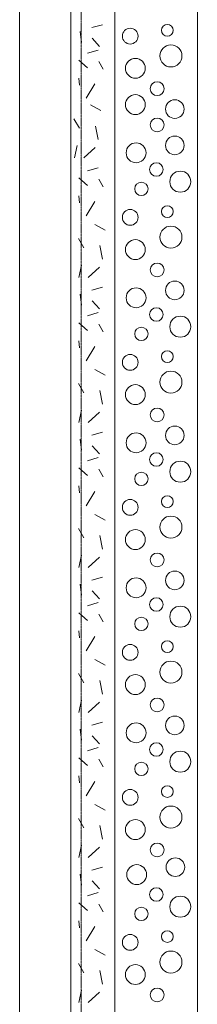
# Model space of a CAD drawing. Units: millimetres. Extents: x -950858 to 819816, y -1009630 to 92560.
# Drawn here: x -797137 to -753660, y -363668 to -123363 of the extents above; entities that cross this region are included whole.
import ezdxf

# ---------------------------------------------------------------- set-up
doc = ezdxf.new("R2010")
doc.units = ezdxf.units.MM
doc.header["$MEASUREMENT"] = 0
doc.linetypes.add('Punktlinie_ eng', pattern=[7, 4, -3])
for name, color, linetype, lineweight in [('03 Verkleidung _ Böden_Stylo_No__1', 7, 'Continuous', 0), ('03 Verkleidung _ Böden_Stylo_No__10', 7, 'Continuous', 20), ('03 Verkleidung _ Böden_Stylo_No__49', 8, 'Continuous', 18), ('03 Verkleidung _ Böden_Stylo_No__9', 8, 'Continuous', 0)]:
    doc.layers.add(name, color=color, linetype=linetype, lineweight=lineweight)

msp = doc.modelspace()

# ---------------------------------------------------------------- linework, layer by layer
at = {"layer": '03 Verkleidung _ Böden_Stylo_No__1', "color": 7, "linetype": 'Continuous', "lineweight": 0}
for p, q in [((-784587, -658962), (-784587, 770)), ((-797137, -32615), (-797137, -409116)), ((-784587, -851066), (-784587, -191335))]:
    msp.add_line(p, q, dxfattribs=at)
at = {"layer": '03 Verkleidung _ Böden_Stylo_No__1', "color": 7, "linetype": 'Punktlinie_ eng', "lineweight": 0}
msp.add_line((-782108, 770), (-782108, -965582), dxfattribs=at)
at = {"layer": '03 Verkleidung _ Böden_Stylo_No__10', "color": 7, "linetype": 'Continuous', "lineweight": 20}
for p, q in [((-779459, -125283), (-776843, -124582)), ((-781997, -128924), (-782328, -126276)), ((-779382, -127864), (-777623, -129875)), ((-780563, -131542), (-777915, -130770)), ((-782650, -133215), (-780514, -135101)), ((-776743, -135478), (-777749, -133592)), ((-782650, -137614), (-782524, -139373)), ((-778754, -138996), (-780891, -142515)), ((-779825, -144161), (-777312, -145543)), ((-783847, -147554), (-782465, -149816)), ((-777940, -152581), (-778569, -149313)), ((-783093, -154089), (-783721, -157105)), ((-778694, -154592), (-781459, -157105)), ((-780563, -160251), (-777915, -159478)), ((-782650, -161924), (-780514, -163809)), ((-776743, -164186), (-777749, -162301)), ((-782650, -166322), (-782524, -168082)), ((-778754, -167705), (-780891, -171224)), ((-778754, -173360), (-776241, -174743)), ((-782776, -176753), (-781393, -179016)), ((-776869, -181780), (-777497, -178513)), ((-782022, -183289), (-782650, -186305)), ((-777623, -183791), (-780388, -186305)), ((-779459, -189379), (-776843, -188678)), ((-781997, -193020), (-782328, -190372)), ((-779382, -191960), (-777623, -193971)), ((-780563, -195639), (-777915, -194866)), ((-782650, -197312), (-780514, -199197)), ((-776743, -199574), (-777749, -197689)), ((-782650, -201710), (-782524, -203470)), ((-778754, -203093), (-780891, -206612)), ((-778754, -208748), (-776241, -210131)), ((-782776, -212141), (-781393, -214403)), ((-776869, -217168), (-777497, -213901)), ((-782022, -218676), (-782650, -221693)), ((-777623, -219179), (-780388, -221693)), ((-781997, -228408), (-782328, -225760)), ((-779459, -224767), (-776843, -224066)), ((-779382, -227348), (-777623, -229359)), ((-780563, -231027), (-777915, -230254)), ((-782650, -232700), (-780514, -234585)), ((-776743, -234962), (-777749, -233077)), ((-782650, -237098), (-782524, -238858)), ((-778754, -238481), (-780891, -242000)), ((-778754, -244136), (-776241, -245518)), ((-782776, -247529), (-781393, -249791)), ((-776869, -252556), (-777497, -249289)), ((-782022, -254064), (-782650, -257081)), ((-777623, -254567), (-780388, -257081)), ((-779459, -260155), (-776843, -259454)), ((-781997, -263796), (-782328, -261148)), ((-779382, -262736), (-777623, -264747)), ((-780563, -266414), (-777915, -265642)), ((-782650, -268087), (-780514, -269973)), ((-776743, -270350), (-777749, -268465)), ((-782650, -272486), (-782524, -274246)), ((-778754, -273869), (-780891, -277387)), ((-778754, -279524), (-776241, -280906)), ((-782776, -282917), (-781393, -285179)), ((-776869, -287944), (-777497, -284677)), ((-782022, -289452), (-782650, -292469)), ((-777623, -289955), (-780388, -292469)), ((-779459, -295543), (-776843, -294842)), ((-781997, -299184), (-782328, -296536)), ((-779382, -298124), (-777623, -300135)), ((-780563, -301802), (-777915, -301030)), ((-782650, -303475), (-780514, -305361)), ((-776743, -305738), (-777749, -303852)), ((-782650, -307874), (-782524, -309634)), ((-778754, -309256), (-780891, -312775)), ((-778754, -314912), (-776241, -316294)), ((-782776, -318305), (-781393, -320567)), ((-776869, -323332), (-777497, -320065)), ((-782022, -324840), (-782650, -327856)), ((-777623, -325343), (-780388, -327856)), ((-779459, -330931), (-776843, -330230)), ((-781997, -334572), (-782328, -331924)), ((-779382, -333512), (-777623, -335523)), ((-780563, -337190), (-777915, -336418)), ((-782650, -338863), (-780514, -340748)), ((-776743, -341125), (-777749, -339240)), ((-782650, -343262), (-782524, -345021)), ((-778754, -344644), (-780891, -348163)), ((-778754, -350300), (-776241, -351682)), ((-782776, -353693), (-781393, -355955)), ((-776869, -358720), (-777497, -355453)), ((-782022, -360228), (-782650, -363244)), ((-777623, -360731), (-780388, -363244))]:
    msp.add_line(p, q, dxfattribs=at)
at = {"layer": '03 Verkleidung _ Böden_Stylo_No__49', "color": 8, "linetype": 'Continuous', "lineweight": 18}
for p, q in [((-773830, 770), (-773830, -460178)), ((-753660, 770), (-753660, -460178))]:
    msp.add_line(p, q, dxfattribs=at)
at = {"layer": '03 Verkleidung _ Böden_Stylo_No__9', "color": 8, "linetype": 'Continuous', "lineweight": 0}
for centre, radius in [((-760997, -125951), 1434), ((-770081, -127367), 1930), ((-760136, -132189), 2694), ((-768818, -135224), 2430), ((-763489, -140198), 1684), ((-768818, -144085), 2430), ((-759179, -145178), 2275), ((-763489, -149058), 1684), ((-768647, -155851), 2430), ((-759179, -154039), 2275), ((-763682, -159920), 1655), ((-757834, -162899), 2566), ((-767363, -164667), 1629), ((-770081, -171615), 1930), ((-760997, -170199), 1434), ((-760136, -176438), 2694), ((-768818, -179473), 2430), ((-763489, -184446), 1684), ((-759179, -189426), 2275), ((-768647, -191239), 2430), ((-763682, -195308), 1655), ((-757834, -198287), 2566), ((-767363, -200055), 1629), ((-760997, -205587), 1434), ((-770081, -207003), 1930), ((-760136, -211826), 2694), ((-768818, -214861), 2430), ((-763489, -219834), 1684), ((-759179, -224814), 2275), ((-768647, -226627), 2430), ((-763682, -230696), 1655), ((-757834, -233675), 2566), ((-767363, -235443), 1629), ((-760997, -240975), 1434), ((-770081, -242391), 1930), ((-760136, -247213), 2694), ((-768818, -250248), 2430), ((-763489, -255222), 1684), ((-759179, -260202), 2275), ((-768647, -262015), 2430), ((-763682, -266083), 1655), ((-757834, -269062), 2566), ((-767363, -270831), 1629), ((-770081, -277779), 1930), ((-760997, -276363), 1434), ((-760136, -282601), 2694), ((-768818, -285636), 2430), ((-763489, -290610), 1684), ((-768647, -297403), 2430), ((-759179, -295590), 2275), ((-763682, -301471), 1655), ((-757834, -304450), 2566), ((-767363, -306219), 1629), ((-770081, -313167), 1930), ((-760997, -311751), 1434), ((-760136, -317989), 2694), ((-768818, -321024), 2430), ((-763489, -325998), 1684), ((-759029, -330197), 2275), ((-768497, -332010), 2430), ((-763682, -336859), 1655), ((-757834, -339838), 2566), ((-767363, -341607), 1629), ((-760997, -347139), 1434), ((-770081, -348555), 1930), ((-760136, -353377), 2694), ((-768818, -356412), 2430), ((-763489, -361386), 1684)]:
    msp.add_circle(centre, radius, dxfattribs=at)

doc.saveas('drawing.dxf')
